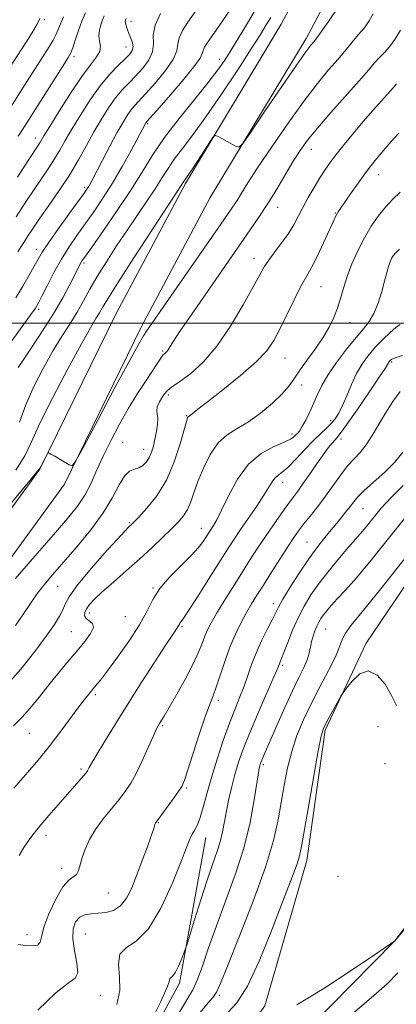
# Model space of a CAD drawing. Extents: x 2104800 to 2107700, y 314800 to 317700.
# Drawn here: x 2105247 to 2105374, y 315771 to 316102 of the extents above; entities that cross this region are included whole.
import ezdxf

# ---------------------------------------------------------------- set-up
doc = ezdxf.new("R2010")
doc.units = 0
doc.header["$MEASUREMENT"] = 0
for name, color, linetype, lineweight in [('DTM HARD BREAKLINE', 7, 'Continuous', 0), ('DTM SPOT ELEVATION', 2, 'Continuous', 13), ('GRID LINE', 7, 'Continuous', 0), ('INDEX CONTOUR', 41, 'Continuous', 13), ('INTERMEDIATE CONTOUR', 44, 'Continuous', 0)]:
    doc.layers.add(name, color=color, linetype=linetype, lineweight=lineweight)

msp = doc.modelspace()

# ---------------------------------------------------------------- linework, layer by layer
at = {"layer": 'DTM HARD BREAKLINE'}
for points in [[(2105506.58, 316428.24, 941.6), (2105475.62, 316388.67, 942.57), (2105460.05, 316364.29, 943.09), (2105445.09, 316326.6, 941.43), (2105418.3, 316267.41, 940.41), (2105392.18, 316213.43, 939.35), (2105363.56, 316153.25, 937.49), (2105335.46, 316100.52, 936.54), (2105303.19, 316047.01, 935.76), (2105279.87, 316003.21, 934.5), (2105254.24, 315950.84, 933.94), (2105222, 315906.65, 932.86), (2105172.38, 315849.56, 932), (2105128.99, 315797.17, 931.63), (2105089.77, 315757.76, 931.04), (2105049.07, 315719.5, 929.75), (2105014.37, 315679.96, 926.85), (2105000, 315667.646, 925.995)], [(2105507.51, 316412.38, 941.83), (2105483.5, 316383.18, 942.57), (2105468.63, 316359.9, 943.09), (2105453.93, 316322.85, 941.43), (2105427, 316263.34, 940.41), (2105400.84, 316209.28, 939.35), (2105372.14, 316148.93, 937.49), (2105343.81, 316095.78, 936.54), (2105311.54, 316042.27, 935.76), (2105288.42, 315998.84, 934.5), (2105262.49, 315945.86, 933.94), (2105229.51, 315900.66, 932.86), (2105179.7, 315843.35, 932), (2105136.1, 315790.71, 931.63), (2105096.46, 315750.88, 931.04), (2105055.98, 315712.82, 929.75), (2105021.14, 315673.11, 926.85), (2105000, 315654.996, 925.615)], [(2105498.31, 316050.51, 911.46), (2105452.8, 316022.31, 911.35), (2105427.97, 315996.88, 910.14), (2105407.6, 315956.55, 909.45), (2105364.03, 315892.34, 908.34), (2105350.23, 315862.99, 907.76), (2105344.08, 315819.21, 907.44), (2105329.89, 315770.29, 906.7), (2105313.57, 315747.34, 904.05), (2105344.55, 315762.6, 905.11), (2105373.7, 315792.18, 906.01), (2105424.19, 315858.36, 907.28), (2105452.45, 315896.95, 907.17), (2105477.78, 315920.79, 907.76), (2105496.86, 315949.51, 907.76), (2105501.01, 315975.72, 909.51)], [(2105016.668, 315000, 886.16), (2105019.61, 315011.26, 886.41), (2105029.8, 315040.97, 886.3), (2105047.77, 315089.09, 886.49), (2105063.16, 315127.64, 889.04), (2105079.69, 315169.02, 891.14), (2105111.2, 315228.22, 892.25), (2105138.25, 315272.01, 892.79), (2105158.9, 315311.56, 894.15), (2105182.56, 315360.21, 894.19), (2105195.4, 315391.84, 895.4), (2105201.95, 315424.89, 897.57), (2105214.32, 315465.91, 899.51), (2105228.78, 315513, 899.82), (2105229.08, 315528.06, 900.4), (2105228.69, 315552.74, 900.81), (2105232.64, 315576.02, 900.88), (2105236, 315602.81, 901.46), (2105248.02, 315636.85, 902.28), (2105242.23, 315664.25, 910.94), (2105256.46, 315699.78, 913.14), (2105279.02, 315736.89, 913.66), (2105301.22, 315777.93, 913.62), (2105310.04, 315826.88, 915.22)]]:
    msp.add_polyline3d(points, dxfattribs=at)
at = {"layer": 'DTM SPOT ELEVATION'}
for p in [(2105255.69, 316102.05, 955.7), (2105284.87, 316101.52, 947.3), (2105283.23, 316092.91, 948.8), (2105265.74, 316089.66, 951.6), (2105314.78, 316088.75, 940.6), (2105290.51, 316067.1, 941.8), (2105252.68, 316062.25, 950.6), (2105345.61, 316058.46, 931.3), (2105368.26, 316049.96, 927.3), (2105269.34, 316045.65, 944.3), (2105334.3, 316038.95, 931.3), (2105353.63, 316037.05, 928.1), (2105253.01, 316024.84, 944.6), (2105269.03, 316020.2, 939.7), (2105326.27, 316021.76, 930.6), (2105348.8, 316012.28, 927.1), (2105253.84, 316004.6, 941.7), (2105358.57, 316000.17, 925.3), (2105295.56, 315990.61, 932.2), (2105336.7, 315988.26, 927.2), (2105372.62, 315986.95, 919.8), (2105342.34, 315979.18, 925.3), (2105297.44, 315975.76, 929.6), (2105303.6, 315968.85, 928.1), (2105352.12, 315967.17, 922.5), (2105339.11, 315962.65, 924.4), (2105282.03, 315959.92, 930.9), (2105355.55, 315961.01, 919.5), (2105289.1, 315957.51, 930.7), (2105335.93, 315946.46, 921.4), (2105363.04, 315937.57, 915.1), (2105284.27, 315932.91, 928.2), (2105308.51, 315930.9, 924.7), (2105344.11, 315926.37, 916.9), (2105260.23, 315911.46, 929.1), (2105292.28, 315910.93, 924.1), (2105332.82, 315905.59, 916.5), (2105270.85, 315902.51, 925.5), (2105282.98, 315901.2, 925.2), (2105264.75, 315896.16, 926.9), (2105302.06, 315897.91, 921.8), (2105350.38, 315897.06, 911.1), (2105336, 315884.84, 913.7), (2105272.93, 315874.94, 923.7), (2105314.33, 315873.05, 917.6), (2105295.54, 315864.59, 919.8), (2105368.01, 315864.2, 906.5), (2105250.61, 315862.02, 925.1), (2105268.06, 315850, 922.3), (2105329.48, 315851.42, 911.7), (2105370.4, 315851.77, 906.3), (2105303.65, 315843.59, 917.8), (2105294.14, 315831.94, 917.9), (2105256.32, 315827.66, 921.5), (2105261.53, 315816.54, 920.5), (2105354.61, 315813.89, 907.07), (2105277.28, 315808.22, 919.1), (2105249.85, 315794.26, 920.8), (2105269.52, 315794.5, 916.9), (2105274.61, 315773.89, 917.13), (2105314.61, 315773.89, 909.73)]:
    msp.add_point(p, dxfattribs=at)
at = {"layer": 'GRID LINE', "flags": 128}
msp.add_lwpolyline([(2107500, 316000), (2105000, 316000)], dxfattribs=at)
at = {"layer": 'INDEX CONTOUR', "flags": 128}
for points, elevation in [([(2105246.936, 315985.004), (2105248.773, 315987.812), (2105251.742, 315992.234), (2105255.348, 315997.682), (2105258.917, 316003.33), (2105261.891, 316008.454), (2105264.187, 316012.754), (2105265.84, 316016.033), (2105267.568, 316019.48), (2105268, 316020.277), (2105268.469, 316021.024), (2105269.521, 316022.534), (2105271.772, 316025.71), (2105275.576, 316031.099), (2105280.241, 316037.84), (2105284.812, 316044.719), (2105288.622, 316050.829), (2105292.146, 316056.506), (2105296.147, 316062.394), (2105301.101, 316068.884), (2105306.341, 316075.368), (2105310.916, 316080.984), (2105314.146, 316085.158), (2105316.445, 316088.456), (2105318.499, 316091.728), (2105323.732, 316100.394), (2105327.06, 316105.827)], 940), ([(2105246.651, 316049.098), (2105250.281, 316054.697), (2105254.173, 316060.628), (2105255.592, 316063.003), (2105257.514, 316066.161), (2105260.716, 316071.33), (2105264.603, 316077.429), (2105268.355, 316083.001), (2105271.293, 316086.938), (2105273.288, 316089.529), (2105274.349, 316091.412), (2105274.564, 316093.13), (2105274.324, 316094.85), (2105274.097, 316096.64), (2105274.246, 316098.534), (2105274.692, 316100.398), (2105275.258, 316102.063), (2105275.813, 316103.402)], 950), ([(2105245.974, 315898.216), (2105248.448, 315901.866), (2105250.774, 315905.337), (2105253.096, 315908.643), (2105255.589, 315911.863), (2105258.512, 315915.355), (2105266.621, 315924.697), (2105271.334, 315930.406), (2105275.531, 315936.11), (2105278.651, 315941.276), (2105280.909, 315945.533), (2105282.716, 315948.543), (2105284.407, 315950.14), (2105286.021, 315950.834), (2105287.522, 315951.302), (2105288.874, 315952.099), (2105290.053, 315953.287), (2105291.035, 315954.801), (2105291.812, 315956.59), (2105292.434, 315958.644), (2105292.965, 315960.964), (2105293.441, 315963.493), (2105293.784, 315965.949), (2105293.889, 315967.991), (2105293.722, 315969.409), (2105293.552, 315970.523), (2105293.725, 315971.785), (2105294.476, 315973.5), (2105295.619, 315975.382), (2105296.863, 315977), (2105298.041, 315978.092), (2105299.502, 315979.08), (2105301.718, 315980.559), (2105305.02, 315983.058), (2105309.167, 315986.861), (2105313.772, 315992.181), (2105318.434, 315998.97), (2105322.685, 316006.102), (2105326.039, 316012.184), (2105328.212, 316016.23), (2105329.709, 316018.88), (2105331.238, 316021.18), (2105333.313, 316023.946), (2105335.682, 316027.062), (2105337.906, 316030.182), (2105339.669, 316033.063), (2105341.164, 316035.867), (2105342.711, 316038.862), (2105344.541, 316042.207), (2105346.521, 316045.647), (2105348.432, 316048.821), (2105350.144, 316051.501), (2105351.883, 316053.998), (2105353.974, 316056.76), (2105356.64, 316060.108), (2105359.742, 316063.876), (2105363.051, 316067.777), (2105366.322, 316071.524), (2105373.121, 316079.158), (2105374.299, 316080.438)], 930), ([(2105246.966, 315790.909), (2105249.415, 315790.555), (2105251.779, 315790.435), (2105253.528, 315790.738), (2105254.346, 315791.679), (2105254.775, 315793.572), (2105255.571, 315796.756), (2105257.277, 315801.306), (2105259.575, 315806.237), (2105261.933, 315810.299), (2105263.912, 315812.603), (2105265.433, 315813.709), (2105266.51, 315814.542), (2105267.202, 315815.86), (2105267.741, 315817.758), (2105268.407, 315820.17), (2105269.439, 315823.02), (2105270.939, 315826.212), (2105272.968, 315829.639), (2105275.515, 315833.176), (2105278.271, 315836.617), (2105280.85, 315839.734), (2105282.978, 315842.435), (2105284.825, 315845.159), (2105286.673, 315848.48), (2105288.702, 315852.718), (2105290.695, 315857.181), (2105292.333, 315860.923), (2105293.394, 315863.255), (2105294.035, 315864.517), (2105294.509, 315865.306), (2105295.08, 315866.211), (2105296.053, 315867.811), (2105297.745, 315870.677), (2105300.306, 315875.111), (2105303.231, 315880.341), (2105305.845, 315885.325), (2105307.647, 315889.253), (2105308.817, 315892.24), (2105309.706, 315894.633), (2105310.644, 315896.797), (2105311.89, 315899.179), (2105313.679, 315902.245), (2105316.152, 315906.296), (2105319.055, 315910.963), (2105322.041, 315915.71), (2105324.836, 315920.118), (2105327.49, 315924.232), (2105330.127, 315928.214), (2105332.817, 315932.149), (2105335.395, 315935.815), (2105337.636, 315938.916), (2105341.008, 315943.428), (2105342.78, 315945.888), (2105344.979, 315949.079), (2105347.362, 315952.571), (2105349.562, 315955.731), (2105351.29, 315958.064), (2105352.563, 315959.637), (2105353.476, 315960.655), (2105354.216, 315961.448), (2105355.337, 315962.846), (2105357.481, 315965.801), (2105360.997, 315970.831), (2105365.044, 315976.709), (2105368.484, 315981.774), (2105370.466, 315984.776), (2105371.291, 315986.115), (2105371.548, 315986.598), (2105371.725, 315986.901), (2105371.921, 315987.169), (2105372.134, 315987.416), (2105372.377, 315987.653), (2105372.721, 315987.89), (2105373.247, 315988.136), (2105374.025, 315988.403), (2105376.332, 315989.108)], 920), ([(2105308.152, 315768.056), (2105310.698, 315771.187), (2105312.5, 315773.256), (2105313.675, 315774.94), (2105314.985, 315777.806), (2105317.35, 315783.649), (2105321.329, 315793.519), (2105326.031, 315805.517), (2105330.201, 315817), (2105332.899, 315825.948), (2105334.433, 315832.83), (2105336.403, 315844.546), (2105337.558, 315850.32), (2105338.984, 315855.907), (2105340.765, 315861.226), (2105342.941, 315866.468), (2105345.54, 315871.891), (2105348.497, 315877.604), (2105351.384, 315883.106), (2105353.68, 315887.746), (2105355.057, 315891.084), (2105355.972, 315893.528), (2105357.069, 315895.697), (2105359.04, 315898.354), (2105362.734, 315902.833), (2105369.038, 315910.611), (2105378.267, 315922.348)], 910)]:
    msp.add_lwpolyline(points, dxfattribs=dict(at, elevation=elevation))
at = {"layer": 'INTERMEDIATE CONTOUR', "flags": 128}
for points, elevation in [([(2105246.072, 316008.506), (2105248.495, 316012.434), (2105250.627, 316016.12), (2105252.333, 316019.201), (2105253.604, 316021.529), (2105254.964, 316023.807), (2105257.065, 316026.955), (2105260.293, 316031.528), (2105263.966, 316036.627), (2105269.075, 316043.676), (2105270.051, 316045.058), (2105270.553, 316045.834), (2105271.035, 316046.674), (2105271.817, 316048.134), (2105275.291, 316054.789), (2105277.784, 316059.531), (2105280.173, 316063.99), (2105282.087, 316067.398), (2105283.587, 316069.842), (2105284.846, 316071.626), (2105286.072, 316073.096), (2105289.923, 316077.248), (2105293.122, 316080.838), (2105296.5, 316084.944), (2105299.103, 316088.724), (2105300.284, 316091.568), (2105300.637, 316093.796), (2105301.06, 316095.957), (2105302.24, 316098.47), (2105303.998, 316101.227), (2105309.434, 316108.982)], 944), ([(2105243.302, 315992.015), (2105251.164, 316002.845), (2105252.697, 316005.046), (2105253.731, 316006.77), (2105254.897, 316009.04), (2105256.678, 316012.585), (2105258.963, 316016.983), (2105261.497, 316021.522), (2105264.074, 316025.656), (2105266.705, 316029.503), (2105269.451, 316033.349), (2105272.361, 316037.453), (2105275.43, 316041.978), (2105278.638, 316047.062), (2105281.905, 316052.672), (2105284.899, 316058.09), (2105289.744, 316067.127), (2105289.881, 316067.349), (2105289.995, 316067.512), (2105290.217, 316067.77), (2105293.434, 316071.395), (2105297.471, 316075.978), (2105302.16, 316081.413), (2105306.068, 316086.183), (2105308.142, 316089.153), (2105308.873, 316090.733), (2105309.131, 316091.717), (2105309.658, 316092.812), (2105310.665, 316094.366), (2105314.352, 316099.722), (2105319.913, 316107.823)], 942), ([(2105246.098, 315950.546), (2105249.109, 315955.342), (2105251.351, 315960.052), (2105254.19, 315966.284), (2105258.555, 315975.009), (2105263.635, 315984.655), (2105268.184, 315993.017), (2105271.252, 315998.446), (2105273.086, 316001.525), (2105274.23, 316003.394), (2105275.284, 316005.207), (2105277.06, 316008.182), (2105280.421, 316013.553), (2105285.812, 316021.925), (2105291.976, 316031.395), (2105297.236, 316039.432), (2105302.791, 316047.881), (2105303.128, 316048.334), (2105303.819, 316049.307), (2105305.144, 316051.267), (2105307.234, 316054.437), (2105311.56, 316061.075), (2105312.709, 316062.734), (2105313.474, 316063.152), (2105314.511, 316062.685), (2105320.078, 316059.525), (2105321.196, 316059.174), (2105322.53, 316060.403), (2105325.224, 316064.268), (2105329.965, 316071.251), (2105335.623, 316079.554), (2105340.612, 316086.81), (2105343.74, 316091.244), (2105345.403, 316093.46), (2105346.392, 316094.657), (2105347.427, 316095.935), (2105348.953, 316097.986), (2105351.344, 316101.411), (2105354.838, 316106.591)], 936), ([(2105241.468, 315935.711), (2105254.003, 315950.831), (2105254.105, 315950.997), (2105254.616, 315951.995), (2105256.852, 315956.187), (2105257.014, 315956.395), (2105257.139, 315956.373), (2105257.376, 315956.247), (2105257.921, 315955.94), (2105258.977, 315955.321), (2105264.041, 315952.278), (2105265.042, 315952.014), (2105266.322, 315953.633), (2105268.979, 315958.519), (2105273.667, 315967.335), (2105279.27, 315977.837), (2105284.228, 315987.054), (2105287.372, 315992.757), (2105289.079, 315995.664), (2105290.117, 315997.236), (2105316.932, 316035.809), (2105319.108, 316038.992), (2105320.606, 316041.295), (2105322.128, 316043.757), (2105324.252, 316047.158), (2105327.524, 316052.214), (2105332.246, 316059.281), (2105337.754, 316067.281), (2105343.142, 316074.775), (2105347.691, 316080.658), (2105351.433, 316085.149), (2105354.588, 316088.798), (2105357.33, 316092.035), (2105361.414, 316096.949), (2105363.519, 316099.368), (2105364.221, 316100.318), (2105365.031, 316101.65), (2105366.44, 316103.993)], 934), ([(2105244.249, 316086.181), (2105250.562, 316096.082), (2105252.177, 316098.692), (2105253.413, 316100.842), (2105254.221, 316102.475)], 956), ([(2105244.285, 316072.546), (2105249.726, 316081.017), (2105257.301, 316092.922), (2105258.641, 316095.138), (2105259.594, 316096.941), (2105260.366, 316098.722), (2105261.148, 316100.706), (2105262.126, 316103.077)], 954), ([(2105246.213, 316035.784), (2105249.289, 316040.506), (2105252.251, 316044.973), (2105257.17, 316052.186), (2105259.15, 316055.22), (2105260.911, 316058.165), (2105262.738, 316061.38), (2105264.969, 316065.251), (2105267.837, 316069.988), (2105271.133, 316075.085), (2105274.546, 316079.856), (2105277.784, 316083.748), (2105280.632, 316086.743), (2105282.899, 316088.953), (2105284.439, 316090.525), (2105285.296, 316091.74), (2105285.566, 316092.913), (2105285.357, 316094.29), (2105284.833, 316095.839), (2105284.178, 316097.46), (2105283.561, 316099.049), (2105283.115, 316100.484), (2105282.962, 316101.637), (2105283.227, 316102.484)], 948), ([(2105246.825, 316024.012), (2105247.929, 316025.794), (2105249.009, 316027.482), (2105250.268, 316029.424), (2105251.929, 316031.918), (2105254.221, 316035.248), (2105257.258, 316039.575), (2105260.709, 316044.577), (2105264.128, 316049.812), (2105267.168, 316054.904), (2105269.883, 316059.756), (2105272.426, 316064.34), (2105274.919, 316068.61), (2105277.355, 316072.453), (2105279.696, 316075.741), (2105281.928, 316078.422), (2105284.131, 316080.761), (2105286.411, 316083.1), (2105288.773, 316085.697), (2105290.84, 316088.474), (2105292.138, 316091.264), (2105292.426, 316093.984), (2105292.401, 316096.858), (2105292.99, 316100.196), (2105294.824, 316104.128)], 946), ([(2105246.948, 316062.86), (2105248.25, 316064.96), (2105261.924, 316086.414), (2105263.736, 316089.298), (2105264.648, 316090.978), (2105265.284, 316092.651), (2105266.144, 316095.217), (2105267.221, 316098.394), (2105268.382, 316101.603), (2105269.537, 316104.372)], 952), ([(2105247.402, 315966.674), (2105249.449, 315972.506), (2105252.152, 315978.664), (2105255.27, 315984.76), (2105258.478, 315990.414), (2105261.502, 315995.35), (2105264.258, 315999.686), (2105266.711, 316003.638), (2105268.889, 316007.438), (2105271.058, 316011.364), (2105273.547, 316015.706), (2105276.59, 316020.653), (2105280.041, 316025.989), (2105283.66, 316031.395), (2105290.479, 316041.328), (2105293.25, 316045.474), (2105295.425, 316048.931), (2105297.347, 316052.015), (2105299.469, 316055.137), (2105302.192, 316058.728), (2105305.699, 316063.291), (2105310.121, 316069.343), (2105315.41, 316077.06), (2105320.807, 316085.231), (2105325.374, 316092.303), (2105328.442, 316097.141), (2105330.403, 316100.3), (2105331.915, 316102.759)], 938), ([(2105245.923, 315913.932), (2105252.549, 315921.619), (2105258.787, 315928.817), (2105263.492, 315934.269), (2105266.836, 315938.42), (2105269.325, 315942.139), (2105271.422, 315946.15), (2105273.431, 315950.586), (2105275.612, 315955.438), (2105278.163, 315960.654), (2105281.022, 315966.031), (2105284.061, 315971.328), (2105287.126, 315976.296), (2105289.957, 315980.66), (2105293.849, 315986.542), (2105295.375, 315988.885), (2105295.696, 315989.327), (2105295.907, 315989.544), (2105296.12, 315989.696), (2105296.425, 315989.933), (2105296.84, 315990.348), (2105297.362, 315991.019), (2105298.053, 315992.087), (2105299.221, 315993.935), (2105301.247, 315997.011), (2105304.352, 316001.557), (2105308.141, 316007.024), (2105325.042, 316031.319), (2105327.956, 316035.625), (2105330.908, 316040.188), (2105333.932, 316045.111), (2105339.525, 316054.432), (2105341.83, 316058.068), (2105344.311, 316061.529), (2105347.633, 316065.63), (2105352.18, 316070.877), (2105361.667, 316081.545), (2105364.805, 316085.132), (2105366.912, 316087.565), (2105368.55, 316089.38), (2105370.188, 316091.072), (2105371.922, 316092.991), (2105373.753, 316095.445), (2105375.646, 316098.574)], 932), ([(2105242.468, 315877.644), (2105247.753, 315883.57), (2105252.505, 315889.514), (2105256.366, 315894.705), (2105259.084, 315898.575), (2105260.845, 315901.357), (2105261.947, 315903.493), (2105262.774, 315905.459), (2105264.056, 315907.915), (2105266.611, 315911.562), (2105270.891, 315916.748), (2105275.882, 315922.428), (2105280.207, 315927.199), (2105282.826, 315930.025), (2105284.066, 315931.306), (2105285.042, 315932.219), (2105285.874, 315933.056), (2105287.519, 315934.759), (2105290.229, 315937.682), (2105293.534, 315941.829), (2105296.79, 315947.112), (2105299.46, 315953.27), (2105301.461, 315959.335), (2105303.583, 315966.933), (2105303.942, 315968.093), (2105304.106, 315968.413), (2105304.262, 315968.554), (2105304.512, 315968.73), (2105304.933, 315969.042), (2105307.379, 315971.001), (2105310.631, 315973.558), (2105315.769, 315977.576), (2105321.705, 315982.354), (2105327, 315986.949), (2105330.598, 315990.707), (2105332.983, 315994.124), (2105335.018, 315997.987), (2105339.815, 316007.839), (2105341.994, 316012.168), (2105343.631, 316015.137), (2105344.995, 316017.465), (2105346.488, 316020.212), (2105348.373, 316024.089), (2105350.37, 316028.415), (2105353.144, 316034.561), (2105353.759, 316035.886), (2105354.164, 316036.662), (2105354.616, 316037.404), (2105355.376, 316038.537), (2105358.77, 316043.441), (2105361.364, 316047.113), (2105364.185, 316050.974), (2105366.986, 316054.609), (2105369.728, 316057.958), (2105372.425, 316061.048), (2105375.069, 316063.901)], 928), ([(2105245.379, 315864.546), (2105248.33, 315867.483), (2105251.384, 315870.979), (2105254.507, 315874.858), (2105257.656, 315878.842), (2105260.784, 315882.702), (2105263.826, 315886.361), (2105266.714, 315889.781), (2105269.32, 315892.904), (2105271.293, 315895.578), (2105272.222, 315897.624), (2105271.885, 315898.956), (2105270.818, 315899.83), (2105269.744, 315900.592), (2105269.244, 315901.521), (2105269.341, 315902.64), (2105269.918, 315903.899), (2105270.926, 315905.312), (2105272.592, 315907.107), (2105275.214, 315909.571), (2105278.943, 315912.874), (2105283.348, 315916.723), (2105287.852, 315920.708), (2105291.964, 315924.471), (2105295.531, 315927.849), (2105298.483, 315930.728), (2105300.787, 315933.07), (2105302.545, 315935.142), (2105303.893, 315937.286), (2105304.988, 315939.812), (2105306.077, 315942.897), (2105307.428, 315946.69), (2105309.253, 315951.184), (2105311.54, 315955.767), (2105314.22, 315959.678), (2105317.242, 315962.413), (2105320.627, 315964.503), (2105324.414, 315966.74), (2105328.539, 315969.691), (2105332.533, 315973.021), (2105335.825, 315976.166), (2105338.058, 315978.748), (2105339.73, 315981.133), (2105341.549, 315983.861), (2105344.023, 315987.314), (2105346.848, 315991.207), (2105349.514, 315995.089), (2105351.623, 315998.615), (2105353.208, 316001.866), (2105354.414, 316005.03), (2105355.398, 316008.288), (2105356.386, 316011.778), (2105357.621, 316015.633), (2105359.276, 316019.908), (2105361.278, 316024.359), (2105363.485, 316028.664), (2105365.779, 316032.558), (2105368.131, 316036.003), (2105370.537, 316039.017), (2105372.99, 316041.646), (2105375.492, 316044.051)], 926), ([(2105245.478, 315843.548), (2105250.161, 315848.933), (2105253.597, 315852.989), (2105257.307, 315857.552), (2105260.938, 315862.269), (2105267.036, 315870.485), (2105269.148, 315873.249), (2105270.722, 315875.206), (2105273.102, 315878.045), (2105274.599, 315879.914), (2105276.94, 315882.956), (2105280.384, 315887.568), (2105284.282, 315893.055), (2105287.75, 315898.452), (2105290.199, 315903.024), (2105292.191, 315906.974), (2105294.581, 315910.739), (2105297.945, 315914.624), (2105301.749, 315918.425), (2105305.184, 315921.808), (2105307.624, 315924.512), (2105309.185, 315926.564), (2105310.166, 315928.065), (2105311.389, 315929.98), (2105312.693, 315931.932), (2105313.78, 315933.829), (2105315.399, 315937.074), (2105317.702, 315941.938), (2105320.713, 315947.502), (2105324.425, 315952.548), (2105328.709, 315956.138), (2105332.955, 315958.45), (2105336.43, 315959.938), (2105338.605, 315960.997), (2105339.762, 315961.774), (2105340.391, 315962.36), (2105340.922, 315962.887), (2105341.561, 315963.674), (2105342.455, 315965.088), (2105343.691, 315967.36), (2105345.107, 315970.197), (2105346.478, 315973.171), (2105347.694, 315976), (2105349.093, 315978.955), (2105351.127, 315982.453), (2105354.065, 315986.714), (2105357.453, 315991.19), (2105360.654, 315995.135), (2105363.175, 315998.062), (2105365.107, 316000.494), (2105366.686, 316003.213), (2105368.097, 316006.746), (2105369.315, 316010.607), (2105370.265, 316014.058), (2105370.903, 316016.544), (2105371.32, 316018.212), (2105371.642, 316019.391), (2105371.973, 316020.36), (2105372.326, 316021.196), (2105372.697, 316021.927), (2105373.133, 316022.623), (2105373.9, 316023.524), (2105375.313, 316024.911)], 924), ([(2105247.185, 315820.903), (2105248.777, 315823.547), (2105250.439, 315825.988), (2105252.312, 315828.444), (2105254.558, 315831.174), (2105257.268, 315834.337), (2105267.479, 315846.048), (2105268.907, 315847.712), (2105269.763, 315848.732), (2105270.216, 315849.333), (2105270.489, 315849.802), (2105270.822, 315850.467), (2105271.57, 315851.848), (2105273.108, 315854.502), (2105275.715, 315858.831), (2105279.277, 315864.62), (2105283.582, 315871.493), (2105288.336, 315878.96), (2105292.916, 315886.068), (2105296.616, 315891.75), (2105298.927, 315895.244), (2105300.658, 315897.825), (2105300.952, 315898.335), (2105301.159, 315898.729), (2105301.38, 315899.076), (2105301.77, 315899.564), (2105302.707, 315900.854), (2105304.624, 315903.725), (2105307.743, 315908.598), (2105311.445, 315914.466), (2105314.9, 315919.964), (2105317.511, 315924.097), (2105319.62, 315927.352), (2105321.799, 315930.587), (2105327.214, 315938.445), (2105329.608, 315942.053), (2105331.254, 315944.753), (2105332.36, 315946.617), (2105333.274, 315947.866), (2105334.327, 315948.766), (2105335.747, 315949.804), (2105337.744, 315951.517), (2105340.416, 315954.238), (2105343.423, 315957.477), (2105346.318, 315960.538), (2105348.741, 315962.894), (2105350.703, 315964.682), (2105352.308, 315966.209), (2105353.661, 315967.777), (2105354.895, 315969.683), (2105356.144, 315972.22), (2105357.526, 315975.552), (2105359.08, 315979.329), (2105360.825, 315983.074), (2105362.776, 315986.407), (2105364.928, 315989.364), (2105367.27, 315992.081), (2105369.746, 315994.635), (2105372.118, 315996.863), (2105374.1, 315998.543), (2105375.486, 315999.55)], 922), ([(2105253.518, 315768.864), (2105259.541, 315774.668), (2105263.725, 315777.874), (2105266.089, 315779.582), (2105266.945, 315781.452), (2105266.668, 315784.712), (2105265.884, 315788.856), (2105265.285, 315792.947), (2105265.416, 315796.218), (2105266.25, 315798.582), (2105267.614, 315800.122), (2105269.359, 315800.951), (2105271.429, 315801.309), (2105273.793, 315801.469), (2105276.385, 315801.719), (2105278.997, 315802.407), (2105281.385, 315803.905), (2105283.382, 315806.484), (2105285.131, 315810.036), (2105286.848, 315814.356), (2105288.67, 315819.153), (2105290.392, 315823.766), (2105291.732, 315827.452), (2105292.488, 315829.674), (2105292.801, 315830.748), (2105292.958, 315831.461), (2105293.034, 315831.66), (2105293.132, 315831.829), (2105293.304, 315832.068), (2105294.891, 315834.183), (2105296.738, 315836.675), (2105298.895, 315839.622), (2105300.777, 315842.257), (2105301.988, 315844.149), (2105302.895, 315846.211), (2105304.056, 315849.691), (2105305.855, 315855.348), (2105307.979, 315861.97), (2105309.942, 315867.859), (2105311.391, 315871.808), (2105312.503, 315874.596), (2105313.59, 315877.492), (2105316.456, 315886.168), (2105318.201, 315890.99), (2105320.08, 315895.395), (2105321.986, 315899.269), (2105323.802, 315902.611), (2105325.481, 315905.507), (2105327.262, 315908.415), (2105329.449, 315911.884), (2105332.217, 315916.232), (2105335.177, 315920.856), (2105337.807, 315924.923), (2105339.75, 315927.852), (2105341.324, 315930.081), (2105343.015, 315932.299), (2105345.19, 315935.049), (2105347.733, 315938.288), (2105350.41, 315941.825), (2105355.501, 315948.914), (2105357.825, 315951.92), (2105359.981, 315954.326), (2105362.025, 315956.512), (2105364.031, 315958.991), (2105366.074, 315962.144), (2105368.222, 315965.818), (2105370.544, 315969.734), (2105373.054, 315973.589), (2105375.55, 315977.031)], 918), ([(2105280.09, 315770.727), (2105281.161, 315775.426), (2105281.035, 315780.097), (2105280.664, 315784.368), (2105281.145, 315787.682), (2105283.288, 315789.848), (2105286.731, 315792.15), (2105290.827, 315796.237), (2105294.969, 315803.127), (2105298.717, 315811.313), (2105301.675, 315818.659), (2105303.584, 315823.535), (2105304.73, 315826.365), (2105305.535, 315828.079), (2105306.35, 315829.53), (2105307.237, 315831.242), (2105308.187, 315833.663), (2105309.211, 315837.146), (2105310.418, 315841.67), (2105311.939, 315847.12), (2105313.844, 315853.291), (2105315.957, 315859.611), (2105318.041, 315865.421), (2105319.905, 315870.229), (2105321.531, 315874.252), (2105322.947, 315877.881), (2105324.211, 315881.456), (2105325.497, 315885.128), (2105327.01, 315888.995), (2105328.859, 315893.063), (2105330.775, 315896.942), (2105332.393, 315900.148), (2105333.505, 315902.429), (2105334.529, 315904.461), (2105336.042, 315907.151), (2105338.451, 315911.129), (2105341.49, 315915.896), (2105344.725, 315920.676), (2105347.79, 315924.845), (2105350.587, 315928.382), (2105355.277, 315934.077), (2105357.126, 315936.365), (2105358.626, 315938.282), (2105359.857, 315939.896), (2105361.269, 315941.544), (2105363.402, 315943.629), (2105366.582, 315946.432), (2105370.275, 315949.732), (2105373.732, 315953.182), (2105376.384, 315956.525)], 916), ([(2105290.84, 315763.661), (2105294.915, 315771.722), (2105297.078, 315776.555), (2105297.823, 315778.743), (2105298.015, 315779.487), (2105298.368, 315779.86), (2105298.992, 315780.418), (2105299.85, 315781.588), (2105300.874, 315783.608), (2105301.888, 315785.968), (2105302.689, 315787.968), (2105303.177, 315789.243), (2105303.674, 315790.758), (2105306.256, 315799.241), (2105308.354, 315806.006), (2105310.486, 315812.608), (2105312.309, 315817.884), (2105313.772, 315822.018), (2105314.891, 315825.533), (2105315.71, 315828.891), (2105316.369, 315832.311), (2105317.038, 315835.948), (2105317.848, 315839.902), (2105318.806, 315844.044), (2105319.886, 315848.185), (2105321.104, 315852.257), (2105322.644, 315856.674), (2105324.727, 315861.968), (2105327.439, 315868.366), (2105330.278, 315874.864), (2105332.608, 315880.151), (2105333.962, 315883.278), (2105334.827, 315885.382), (2105335.1, 315886), (2105335.573, 315887.12), (2105336.388, 315889.203), (2105337.645, 315892.529), (2105339.263, 315896.639), (2105341.117, 315900.89), (2105343.135, 315904.805), (2105345.45, 315908.558), (2105348.248, 315912.488), (2105351.593, 315916.782), (2105355.063, 315921.014), (2105358.113, 315924.607), (2105362.174, 315929.241), (2105364.012, 315931.423), (2105366.311, 315934.261), (2105369.16, 315937.68), (2105372.569, 315941.45), (2105376.472, 315945.4)], 914), ([(2105300.838, 315767.658), (2105305.663, 315775.687), (2105307.203, 315778.924), (2105308.925, 315783.61), (2105311.032, 315789.794), (2105313.634, 315797.192), (2105316.746, 315805.5), (2105319.979, 315814.343), (2105322.843, 315823.325), (2105324.959, 315831.986), (2105326.381, 315839.592), (2105327.789, 315848.715), (2105328.066, 315850.307), (2105328.229, 315850.998), (2105328.39, 315851.534), (2105328.605, 315852.143), (2105328.918, 315852.925), (2105329.403, 315854.057), (2105334.022, 315864.636), (2105336.679, 315870.647), (2105339.273, 315876.333), (2105341.415, 315880.778), (2105343.042, 315884.109), (2105344.173, 315886.715), (2105344.858, 315888.94), (2105345.281, 315890.943), (2105345.659, 315892.837), (2105346.162, 315894.7), (2105346.774, 315896.473), (2105347.437, 315898.061), (2105348.111, 315899.408), (2105348.847, 315900.621), (2105349.718, 315901.848), (2105350.813, 315903.239), (2105352.284, 315904.962), (2105354.303, 315907.189), (2105357.052, 315910.152), (2105360.79, 315914.327), (2105365.782, 315920.245), (2105372.069, 315928.076), (2105378.768, 315936.523)], 912), ([(2105317.494, 315768.009), (2105320.564, 315771.32), (2105324.084, 315776.878), (2105328.015, 315785.274), (2105331.954, 315794.999), (2105335.41, 315804.018), (2105339.781, 315815.339), (2105340.926, 315818.437), (2105341.637, 315820.814), (2105342.268, 315823.904), (2105344.701, 315837.897), (2105346.434, 315847.715), (2105347.947, 315856.076), (2105348.927, 315861.034), (2105349.664, 315863.591), (2105350.587, 315865.485), (2105351.988, 315868.035), (2105354.893, 315873.258), (2105355.683, 315874.654), (2105356.337, 315875.657), (2105357.411, 315877.136), (2105359.319, 315879.574), (2105361.884, 315881.975), (2105364.785, 315882.962), (2105367.713, 315881.573), (2105370.408, 315878.476), (2105372.624, 315874.751), (2105374.215, 315871.398)], 908), ([(2105340.722, 315770.617), (2105349.757, 315776.166), (2105359.366, 315782.441), (2105367.204, 315787.694), (2105373.732, 315792.162), (2105405.31, 315829.785)], 906), ([(2105359.516, 315767.776), (2105365.728, 315772.955), (2105371.13, 315777.759), (2105374.734, 315781.433)], 904)]:
    msp.add_lwpolyline(points, dxfattribs=dict(at, elevation=elevation))

doc.saveas('drawing.dxf')
